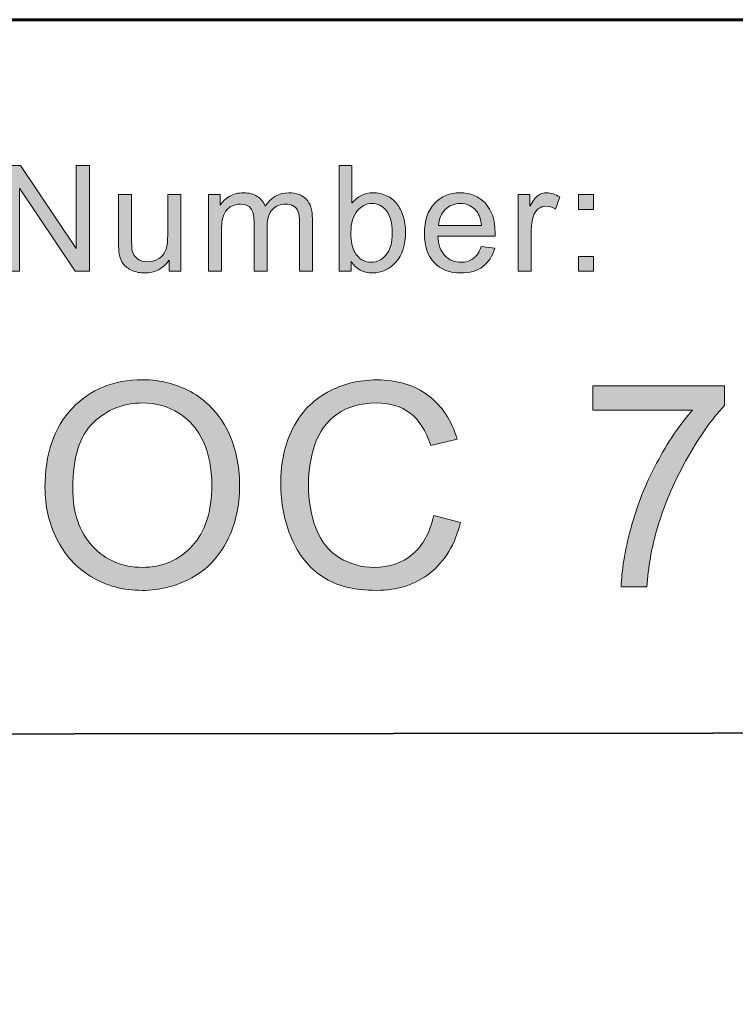
# Model space of a CAD drawing. Units: inches. Extents: x 0 to 8.5, y -11 to 0.
# Drawn here: x 3.9 to 4.3, y -10.6 to -10.1 of the extents above; entities that cross this region are included whole.
import ezdxf

# ---------------------------------------------------------------- set-up
doc = ezdxf.new("R2010")
doc.units = ezdxf.units.IN
doc.header["$MEASUREMENT"] = 0
doc.layers.add('Layer 3', color=7, linetype='Continuous')

# ---------------------------------------------------------------- blocks, each defined once
blk = doc.blocks.new('block 4')
at = {"layer": 'Layer 3', "true_color": 0x010101}
h = blk.add_hatch(color=18, dxfattribs=at)
h.dxf.hatch_style = 2
edge = h.paths.add_edge_path()
edge.add_spline(control_points=[(3.96075, -10.32384), (3.96075, -10.30899), (3.96474, -10.29736), (3.97271, -10.28895), (3.98069, -10.28056), (3.99098, -10.27635), (4.00359, -10.27635), (4.01185, -10.27635), (4.0193, -10.27833), (4.02593, -10.28227), (4.03257, -10.28623), (4.03762, -10.29172), (4.0411, -10.29879), (4.04458, -10.30584), (4.04632, -10.31386), (4.04632, -10.32279), (4.04632, -10.33188), (4.04449, -10.33999), (4.04083, -10.34715), (4.03716, -10.35432), (4.03198, -10.35974), (4.02526, -10.36342), (4.01855, -10.36711), (4.01131, -10.36894), (4.00353, -10.36894), (3.99511, -10.36894), (3.98758, -10.36692), (3.98095, -10.36283), (3.97432, -10.35878), (3.96929, -10.35322), (3.96587, -10.34618), (3.96246, -10.33914), (3.96075, -10.33169), (3.96075, -10.32384)], knot_values=[0, 0, 0, 0, 1, 1, 1, 2, 2, 2, 3, 3, 3, 4, 4, 4, 5, 5, 5, 6, 6, 6, 7, 7, 7, 8, 8, 8, 9, 9, 9, 10, 10, 10, 11, 11, 11, 11], degree=3, periodic=1)
edge = h.paths.add_edge_path()
edge.add_spline(control_points=[(3.97295, -10.32402), (3.97295, -10.33481), (3.97585, -10.3433), (3.98166, -10.3495), (3.98745, -10.35571), (3.99472, -10.35882), (4.00347, -10.35882), (4.01238, -10.35882), (4.01971, -10.35569), (4.02548, -10.34941), (4.03123, -10.34315), (4.03411, -10.33426), (4.03411, -10.32274), (4.03411, -10.31546), (4.03288, -10.3091), (4.03042, -10.30367), (4.02795, -10.29823), (4.02435, -10.29403), (4.01962, -10.29103), (4.01487, -10.28805), (4.00956, -10.28655), (4.00366, -10.28655), (3.99527, -10.28655), (3.98806, -10.28943), (3.98202, -10.29518), (3.97597, -10.30094), (3.97295, -10.31056), (3.97295, -10.32402)], knot_values=[0, 0, 0, 0, 1, 1, 1, 2, 2, 2, 3, 3, 3, 4, 4, 4, 5, 5, 5, 6, 6, 6, 7, 7, 7, 8, 8, 8, 9, 9, 9, 9], degree=3, periodic=1)
h = blk.add_hatch(color=18, dxfattribs=at)
h.dxf.hatch_style = 2
edge = h.paths.add_edge_path()
edge.add_spline(control_points=[(4.13167, -10.33605), (4.13167, -10.33605), (4.14351, -10.33904), (4.14351, -10.33904), (4.14103, -10.34877), (4.13656, -10.35617), (4.13011, -10.36129), (4.12366, -10.36639), (4.11578, -10.36894), (4.10647, -10.36894), (4.09682, -10.36894), (4.08898, -10.36698), (4.08294, -10.36305), (4.07689, -10.35913), (4.07229, -10.35345), (4.06915, -10.34599), (4.06599, -10.33856), (4.06441, -10.33055), (4.06441, -10.32201), (4.06441, -10.31269), (4.06619, -10.30457), (4.06976, -10.29762), (4.07331, -10.29069), (4.07838, -10.28541), (4.08495, -10.28182), (4.09152, -10.27821), (4.09875, -10.27641), (4.10665, -10.27641), (4.1156, -10.27641), (4.12313, -10.2787), (4.12923, -10.28324), (4.13534, -10.28781), (4.13959, -10.29422), (4.14199, -10.30248), (4.14199, -10.30248), (4.13033, -10.30522), (4.13033, -10.30522), (4.12826, -10.29872), (4.12524, -10.29397), (4.1213, -10.291), (4.11735, -10.28803), (4.11239, -10.28655), (4.1064, -10.28655), (4.09953, -10.28655), (4.09378, -10.28819), (4.08917, -10.29149), (4.08454, -10.29479), (4.0813, -10.29921), (4.07943, -10.30477), (4.07756, -10.31032), (4.07662, -10.31605), (4.07662, -10.32195), (4.07662, -10.32956), (4.07772, -10.3362), (4.07994, -10.34188), (4.08216, -10.34755), (4.08561, -10.35179), (4.09029, -10.3546), (4.09497, -10.35741), (4.10004, -10.35882), (4.10549, -10.35882), (4.11212, -10.35882), (4.11774, -10.35691), (4.12233, -10.35307), (4.12693, -10.34926), (4.13005, -10.34357), (4.13167, -10.33605)], knot_values=[0, 0, 0, 0, 1, 1, 1, 2, 2, 2, 3, 3, 3, 4, 4, 4, 5, 5, 5, 6, 6, 6, 7, 7, 7, 8, 8, 8, 9, 9, 9, 10, 10, 10, 11, 11, 11, 12, 12, 12, 13, 13, 13, 14, 14, 14, 15, 15, 15, 16, 16, 16, 17, 17, 17, 18, 18, 18, 19, 19, 19, 20, 20, 20, 21, 21, 21, 22, 22, 22, 22], degree=3, periodic=1)
h = blk.add_hatch(color=18, dxfattribs=at)
h.dxf.hatch_style = 2
edge = h.paths.add_edge_path()
edge.add_spline(control_points=[(4.2016, -10.28966), (4.2016, -10.28966), (4.2016, -10.27909), (4.2016, -10.27909), (4.2016, -10.27909), (4.25953, -10.27909), (4.25953, -10.27909), (4.25953, -10.27909), (4.25953, -10.28764), (4.25953, -10.28764), (4.25383, -10.29371), (4.24819, -10.30177), (4.24259, -10.31181), (4.237, -10.32187), (4.23267, -10.33221), (4.22962, -10.34281), (4.22742, -10.35031), (4.22601, -10.35851), (4.22542, -10.36742), (4.22542, -10.36742), (4.21412, -10.36742), (4.21412, -10.36742), (4.21424, -10.36038), (4.21562, -10.35187), (4.21827, -10.34191), (4.22091, -10.33194), (4.22471, -10.32232), (4.22965, -10.31307), (4.2346, -10.30381), (4.23985, -10.29601), (4.24544, -10.28966), (4.24544, -10.28966), (4.2016, -10.28966), (4.2016, -10.28966)], knot_values=[0, 0, 0, 0, 1, 1, 1, 2, 2, 2, 3, 3, 3, 4, 4, 4, 5, 5, 5, 6, 6, 6, 7, 7, 7, 8, 8, 8, 9, 9, 9, 10, 10, 10, 11, 11, 11, 11], degree=3, periodic=1)
at = {"layer": 'Layer 3', "lineweight": 0}
for points, knots in [([(3.96075, -10.32384), (3.96075, -10.30899), (3.96474, -10.29736), (3.97271, -10.28895), (3.98069, -10.28056), (3.99098, -10.27635), (4.00359, -10.27635), (4.01185, -10.27635), (4.0193, -10.27833), (4.02593, -10.28227), (4.03257, -10.28623), (4.03762, -10.29172), (4.0411, -10.29879), (4.04458, -10.30584), (4.04632, -10.31386), (4.04632, -10.32279), (4.04632, -10.33188), (4.04449, -10.33999), (4.04083, -10.34715), (4.03716, -10.35432), (4.03198, -10.35974), (4.02526, -10.36342), (4.01855, -10.36711), (4.01131, -10.36894), (4.00353, -10.36894), (3.99511, -10.36894), (3.98758, -10.36692), (3.98095, -10.36283), (3.97432, -10.35878), (3.96929, -10.35322), (3.96587, -10.34618), (3.96246, -10.33914), (3.96075, -10.33169), (3.96075, -10.32384)], [0, 0, 0, 0, 1, 1, 1, 2, 2, 2, 3, 3, 3, 4, 4, 4, 5, 5, 5, 6, 6, 6, 7, 7, 7, 8, 8, 8, 9, 9, 9, 10, 10, 10, 11, 11, 11, 11]), ([(4.13167, -10.33605), (4.13167, -10.33605), (4.14351, -10.33904), (4.14351, -10.33904), (4.14103, -10.34877), (4.13656, -10.35617), (4.13011, -10.36129), (4.12366, -10.36639), (4.11578, -10.36894), (4.10647, -10.36894), (4.09682, -10.36894), (4.08898, -10.36698), (4.08294, -10.36305), (4.07689, -10.35913), (4.07229, -10.35345), (4.06915, -10.34599), (4.06599, -10.33856), (4.06441, -10.33055), (4.06441, -10.32201), (4.06441, -10.31269), (4.06619, -10.30457), (4.06976, -10.29762), (4.07331, -10.29069), (4.07838, -10.28541), (4.08495, -10.28182), (4.09152, -10.27821), (4.09875, -10.27641), (4.10665, -10.27641), (4.1156, -10.27641), (4.12313, -10.2787), (4.12923, -10.28324), (4.13534, -10.28781), (4.13959, -10.29422), (4.14199, -10.30248), (4.14199, -10.30248), (4.13033, -10.30522), (4.13033, -10.30522), (4.12826, -10.29872), (4.12524, -10.29397), (4.1213, -10.291), (4.11735, -10.28803), (4.11239, -10.28655), (4.1064, -10.28655), (4.09953, -10.28655), (4.09378, -10.28819), (4.08917, -10.29149), (4.08454, -10.29479), (4.0813, -10.29921), (4.07943, -10.30477), (4.07756, -10.31032), (4.07662, -10.31605), (4.07662, -10.32195), (4.07662, -10.32956), (4.07772, -10.3362), (4.07994, -10.34188), (4.08216, -10.34755), (4.08561, -10.35179), (4.09029, -10.3546), (4.09497, -10.35741), (4.10004, -10.35882), (4.10549, -10.35882), (4.11212, -10.35882), (4.11774, -10.35691), (4.12233, -10.35307), (4.12693, -10.34926), (4.13005, -10.34357), (4.13167, -10.33605)], [0, 0, 0, 0, 1, 1, 1, 2, 2, 2, 3, 3, 3, 4, 4, 4, 5, 5, 5, 6, 6, 6, 7, 7, 7, 8, 8, 8, 9, 9, 9, 10, 10, 10, 11, 11, 11, 12, 12, 12, 13, 13, 13, 14, 14, 14, 15, 15, 15, 16, 16, 16, 17, 17, 17, 18, 18, 18, 19, 19, 19, 20, 20, 20, 21, 21, 21, 22, 22, 22, 22]), ([(4.2016, -10.28966), (4.2016, -10.28966), (4.2016, -10.27909), (4.2016, -10.27909), (4.2016, -10.27909), (4.25953, -10.27909), (4.25953, -10.27909), (4.25953, -10.27909), (4.25953, -10.28764), (4.25953, -10.28764), (4.25383, -10.29371), (4.24819, -10.30177), (4.24259, -10.31181), (4.237, -10.32187), (4.23267, -10.33221), (4.22962, -10.34281), (4.22742, -10.35031), (4.22601, -10.35851), (4.22542, -10.36742), (4.22542, -10.36742), (4.21412, -10.36742), (4.21412, -10.36742), (4.21424, -10.36038), (4.21562, -10.35187), (4.21827, -10.34191), (4.22091, -10.33194), (4.22471, -10.32232), (4.22965, -10.31307), (4.2346, -10.30381), (4.23985, -10.29601), (4.24544, -10.28966), (4.24544, -10.28966), (4.2016, -10.28966), (4.2016, -10.28966)], [0, 0, 0, 0, 1, 1, 1, 2, 2, 2, 3, 3, 3, 4, 4, 4, 5, 5, 5, 6, 6, 6, 7, 7, 7, 8, 8, 8, 9, 9, 9, 10, 10, 10, 11, 11, 11, 11]), ([(3.97295, -10.32402), (3.97295, -10.33481), (3.97585, -10.3433), (3.98166, -10.3495), (3.98745, -10.35571), (3.99472, -10.35882), (4.00347, -10.35882), (4.01238, -10.35882), (4.01971, -10.35569), (4.02548, -10.34941), (4.03123, -10.34315), (4.03411, -10.33426), (4.03411, -10.32274), (4.03411, -10.31546), (4.03288, -10.3091), (4.03042, -10.30367), (4.02795, -10.29823), (4.02435, -10.29403), (4.01962, -10.29103), (4.01487, -10.28805), (4.00956, -10.28655), (4.00366, -10.28655), (3.99527, -10.28655), (3.98806, -10.28943), (3.98202, -10.29518), (3.97597, -10.30094), (3.97295, -10.31056), (3.97295, -10.32402)], [0, 0, 0, 0, 1, 1, 1, 2, 2, 2, 3, 3, 3, 4, 4, 4, 5, 5, 5, 6, 6, 6, 7, 7, 7, 8, 8, 8, 9, 9, 9, 9])]:
    blk.add_open_spline(points, degree=3, knots=knots, dxfattribs=at)
blk = doc.blocks.new('block 11')
at = {"layer": 'Layer 3', "true_color": 0x010101}
h = blk.add_hatch(color=18, dxfattribs=at)
h.dxf.hatch_style = 2
h.paths.add_polyline_path([(3.94366, -10.22865), (3.94366, -10.1821), (3.94997, -10.1821), (3.97443, -10.21864), (3.97443, -10.1821), (3.98033, -10.1821), (3.98033, -10.22865), (3.97401, -10.22865), (3.94956, -10.19207), (3.94956, -10.22865)])
h = blk.add_hatch(color=18, dxfattribs=at)
h.dxf.hatch_style = 2
edge = h.paths.add_edge_path()
edge.add_spline(control_points=[(4.09534, -10.22865), (4.09534, -10.22865), (4.09003, -10.22865), (4.09003, -10.22865), (4.09003, -10.22865), (4.09003, -10.1821), (4.09003, -10.1821), (4.09003, -10.1821), (4.09574, -10.1821), (4.09574, -10.1821), (4.09574, -10.1821), (4.09574, -10.1987), (4.09574, -10.1987), (4.09816, -10.19568), (4.10124, -10.19416), (4.10499, -10.19416), (4.10706, -10.19416), (4.10903, -10.19458), (4.11088, -10.19542), (4.11273, -10.19625), (4.11426, -10.19743), (4.11545, -10.19895), (4.11664, -10.20045), (4.11759, -10.20228), (4.11827, -10.20443), (4.11894, -10.20656), (4.11928, -10.20885), (4.11928, -10.21128), (4.11928, -10.21705), (4.11785, -10.22153), (4.11499, -10.22468), (4.11214, -10.22784), (4.1087, -10.22941), (4.1047, -10.22941), (4.10072, -10.22941), (4.0976, -10.22776), (4.09534, -10.22443), (4.09534, -10.22443), (4.09534, -10.22865), (4.09534, -10.22865)], knot_values=[0, 0, 0, 0, 1, 1, 1, 2, 2, 2, 3, 3, 3, 4, 4, 4, 5, 5, 5, 6, 6, 6, 7, 7, 7, 8, 8, 8, 9, 9, 9, 10, 10, 10, 11, 11, 11, 12, 12, 12, 13, 13, 13, 13], degree=3, periodic=1)
edge = h.paths.add_edge_path()
edge.add_spline(control_points=[(4.09527, -10.21153), (4.09527, -10.21558), (4.09582, -10.21851), (4.09692, -10.2203), (4.09872, -10.22324), (4.10116, -10.22472), (4.10423, -10.22472), (4.10672, -10.22472), (4.10888, -10.22363), (4.1107, -10.22146), (4.11252, -10.21929), (4.11344, -10.21605), (4.11344, -10.21175), (4.11344, -10.20736), (4.11256, -10.2041), (4.11081, -10.20201), (4.10907, -10.19991), (4.10695, -10.19887), (4.10448, -10.19887), (4.10198, -10.19887), (4.09982, -10.19995), (4.098, -10.20212), (4.09618, -10.20429), (4.09527, -10.20742), (4.09527, -10.21153)], knot_values=[0, 0, 0, 0, 1, 1, 1, 2, 2, 2, 3, 3, 3, 4, 4, 4, 5, 5, 5, 6, 6, 6, 7, 7, 7, 8, 8, 8, 8], degree=3, periodic=1)
h = blk.add_hatch(color=18, dxfattribs=at)
h.dxf.hatch_style = 2
edge = h.paths.add_edge_path()
edge.add_spline(control_points=[(4.01531, -10.22865), (4.01531, -10.22865), (4.01531, -10.2237), (4.01531, -10.2237), (4.01268, -10.22751), (4.00911, -10.22941), (4.0046, -10.22941), (4.00262, -10.22941), (4.00076, -10.22903), (3.99903, -10.22827), (3.99731, -10.22751), (3.99603, -10.22655), (3.99519, -10.2254), (3.99435, -10.22424), (3.99377, -10.22283), (3.99343, -10.22115), (3.9932, -10.22004), (3.99308, -10.21826), (3.99308, -10.21582), (3.99308, -10.21582), (3.99308, -10.19492), (3.99308, -10.19492), (3.99308, -10.19492), (3.99879, -10.19492), (3.99879, -10.19492), (3.99879, -10.19492), (3.99879, -10.21364), (3.99879, -10.21364), (3.99879, -10.21662), (3.99891, -10.21863), (3.99915, -10.21966), (3.9995, -10.22116), (4.00026, -10.22234), (4.00143, -10.2232), (4.0026, -10.22407), (4.00404, -10.22449), (4.00575, -10.22449), (4.00747, -10.22449), (4.00907, -10.22405), (4.01058, -10.22317), (4.01208, -10.22229), (4.01314, -10.2211), (4.01377, -10.21959), (4.01439, -10.21807), (4.0147, -10.21587), (4.0147, -10.213), (4.0147, -10.213), (4.0147, -10.19492), (4.0147, -10.19492), (4.0147, -10.19492), (4.02042, -10.19492), (4.02042, -10.19492), (4.02042, -10.19492), (4.02042, -10.22865), (4.02042, -10.22865), (4.02042, -10.22865), (4.01531, -10.22865), (4.01531, -10.22865)], knot_values=[0, 0, 0, 0, 1, 1, 1, 2, 2, 2, 3, 3, 3, 4, 4, 4, 5, 5, 5, 6, 6, 6, 7, 7, 7, 8, 8, 8, 9, 9, 9, 10, 10, 10, 11, 11, 11, 12, 12, 12, 13, 13, 13, 14, 14, 14, 15, 15, 15, 16, 16, 16, 17, 17, 17, 18, 18, 18, 19, 19, 19, 19], degree=3, periodic=1)
h = blk.add_hatch(color=18, dxfattribs=at)
h.dxf.hatch_style = 2
edge = h.paths.add_edge_path()
edge.add_spline(control_points=[(4.03263, -10.22865), (4.03263, -10.22865), (4.03263, -10.19492), (4.03263, -10.19492), (4.03263, -10.19492), (4.03774, -10.19492), (4.03774, -10.19492), (4.03774, -10.19492), (4.03774, -10.19965), (4.03774, -10.19965), (4.0388, -10.19801), (4.04021, -10.19668), (4.04197, -10.19567), (4.04372, -10.19466), (4.04572, -10.19416), (4.04797, -10.19416), (4.05046, -10.19416), (4.05251, -10.19469), (4.05411, -10.19572), (4.05571, -10.19675), (4.05684, -10.1982), (4.0575, -10.20007), (4.06016, -10.19613), (4.06363, -10.19416), (4.06791, -10.19416), (4.07126, -10.19416), (4.07383, -10.1951), (4.07563, -10.19694), (4.07743, -10.1988), (4.07833, -10.20165), (4.07833, -10.2055), (4.07833, -10.2055), (4.07833, -10.22865), (4.07833, -10.22865), (4.07833, -10.22865), (4.07265, -10.22865), (4.07265, -10.22865), (4.07265, -10.22865), (4.07265, -10.20741), (4.07265, -10.20741), (4.07265, -10.20512), (4.07246, -10.20348), (4.07209, -10.20247), (4.07172, -10.20146), (4.07104, -10.20066), (4.07007, -10.20003), (4.0691, -10.19942), (4.06795, -10.19911), (4.06664, -10.19911), (4.06427, -10.19911), (4.0623, -10.19991), (4.06073, -10.20148), (4.05916, -10.20306), (4.05838, -10.20558), (4.05838, -10.20905), (4.05838, -10.20905), (4.05838, -10.22865), (4.05838, -10.22865), (4.05838, -10.22865), (4.05267, -10.22865), (4.05267, -10.22865), (4.05267, -10.22865), (4.05267, -10.20673), (4.05267, -10.20673), (4.05267, -10.2042), (4.0522, -10.2023), (4.05127, -10.20102), (4.05034, -10.19975), (4.04881, -10.19911), (4.0467, -10.19911), (4.04508, -10.19911), (4.0436, -10.19954), (4.04224, -10.20039), (4.04087, -10.20124), (4.03988, -10.20247), (4.03927, -10.2041), (4.03865, -10.20573), (4.03834, -10.20809), (4.03834, -10.21115), (4.03834, -10.21115), (4.03834, -10.22865), (4.03834, -10.22865), (4.03834, -10.22865), (4.03263, -10.22865), (4.03263, -10.22865)], knot_values=[0, 0, 0, 0, 1, 1, 1, 2, 2, 2, 3, 3, 3, 4, 4, 4, 5, 5, 5, 6, 6, 6, 7, 7, 7, 8, 8, 8, 9, 9, 9, 10, 10, 10, 11, 11, 11, 12, 12, 12, 13, 13, 13, 14, 14, 14, 15, 15, 15, 16, 16, 16, 17, 17, 17, 18, 18, 18, 19, 19, 19, 20, 20, 20, 21, 21, 21, 22, 22, 22, 23, 23, 23, 24, 24, 24, 25, 25, 25, 26, 26, 26, 27, 27, 27, 28, 28, 28, 28], degree=3, periodic=1)
h = blk.add_hatch(color=18, dxfattribs=at)
h.dxf.hatch_style = 2
edge = h.paths.add_edge_path()
edge.add_spline(control_points=[(4.15257, -10.21779), (4.15257, -10.21779), (4.15848, -10.21852), (4.15848, -10.21852), (4.15755, -10.22198), (4.15582, -10.22465), (4.1533, -10.22655), (4.15078, -10.22846), (4.14756, -10.22941), (4.14365, -10.22941), (4.13871, -10.22941), (4.13481, -10.22789), (4.13191, -10.22485), (4.12902, -10.22182), (4.12758, -10.21756), (4.12758, -10.21208), (4.12758, -10.20639), (4.12904, -10.202), (4.13196, -10.19887), (4.13488, -10.19573), (4.13867, -10.19416), (4.14333, -10.19416), (4.14784, -10.19416), (4.15152, -10.19569), (4.15438, -10.19877), (4.15724, -10.20184), (4.15867, -10.20616), (4.15867, -10.21172), (4.15867, -10.21206), (4.15866, -10.21257), (4.15864, -10.21324), (4.15864, -10.21324), (4.13348, -10.21324), (4.13348, -10.21324), (4.13369, -10.21696), (4.13475, -10.21979), (4.13663, -10.22176), (4.13852, -10.22373), (4.14086, -10.22472), (4.14368, -10.22472), (4.14577, -10.22472), (4.14756, -10.22416), (4.14905, -10.22306), (4.15053, -10.22196), (4.15171, -10.2202), (4.15257, -10.21779)], knot_values=[0, 0, 0, 0, 1, 1, 1, 2, 2, 2, 3, 3, 3, 4, 4, 4, 5, 5, 5, 6, 6, 6, 7, 7, 7, 8, 8, 8, 9, 9, 9, 10, 10, 10, 11, 11, 11, 12, 12, 12, 13, 13, 13, 14, 14, 14, 15, 15, 15, 15], degree=3, periodic=1)
edge = h.paths.add_edge_path()
edge.add_spline(control_points=[(4.1338, -10.20855), (4.1338, -10.20855), (4.15264, -10.20855), (4.15264, -10.20855), (4.15238, -10.20572), (4.15166, -10.20359), (4.15048, -10.20216), (4.14865, -10.19996), (4.14629, -10.19887), (4.14339, -10.19887), (4.14077, -10.19887), (4.13856, -10.19975), (4.13677, -10.2015), (4.13498, -10.20326), (4.13399, -10.20561), (4.1338, -10.20855)], knot_values=[0, 0, 0, 0, 1, 1, 1, 2, 2, 2, 3, 3, 3, 4, 4, 4, 5, 5, 5, 5], degree=3, periodic=1)
h = blk.add_hatch(color=18, dxfattribs=at)
h.dxf.hatch_style = 2
edge = h.paths.add_edge_path()
edge.add_spline(control_points=[(4.16884, -10.22865), (4.16884, -10.22865), (4.16884, -10.19492), (4.16884, -10.19492), (4.16884, -10.19492), (4.17398, -10.19492), (4.17398, -10.19492), (4.17398, -10.19492), (4.17398, -10.20003), (4.17398, -10.20003), (4.1753, -10.19765), (4.17651, -10.19607), (4.17763, -10.19531), (4.17874, -10.19454), (4.17996, -10.19416), (4.18129, -10.19416), (4.18322, -10.19416), (4.18517, -10.19478), (4.18717, -10.196), (4.18717, -10.196), (4.18519, -10.20131), (4.18519, -10.20131), (4.1838, -10.20048), (4.1824, -10.20007), (4.181, -10.20007), (4.17976, -10.20007), (4.17864, -10.20044), (4.17764, -10.2012), (4.17664, -10.20194), (4.17594, -10.20299), (4.17551, -10.20432), (4.17488, -10.20635), (4.17456, -10.20858), (4.17456, -10.21099), (4.17456, -10.21099), (4.17456, -10.22865), (4.17456, -10.22865), (4.17456, -10.22865), (4.16884, -10.22865), (4.16884, -10.22865)], knot_values=[0, 0, 0, 0, 1, 1, 1, 2, 2, 2, 3, 3, 3, 4, 4, 4, 5, 5, 5, 6, 6, 6, 7, 7, 7, 8, 8, 8, 9, 9, 9, 10, 10, 10, 11, 11, 11, 12, 12, 12, 13, 13, 13, 13], degree=3, periodic=1)
h = blk.add_hatch(color=18, dxfattribs=at)
h.dxf.hatch_style = 2
h.paths.add_polyline_path([(4.1954, -10.20143), (4.1954, -10.19492), (4.20191, -10.19492), (4.20191, -10.20143)])
h.paths.add_polyline_path([(4.1954, -10.22865), (4.1954, -10.22214), (4.20191, -10.22214), (4.20191, -10.22865)])
at = {"layer": 'Layer 3', "lineweight": 0}
for points in [[(3.94366, -10.22865), (3.94366, -10.1821), (3.94997, -10.1821), (3.97443, -10.21864), (3.97443, -10.1821), (3.98033, -10.1821), (3.98033, -10.22865), (3.97401, -10.22865), (3.94956, -10.19207), (3.94956, -10.22865), (3.94366, -10.22865)], [(4.1954, -10.20143), (4.1954, -10.19492), (4.20191, -10.19492), (4.20191, -10.20143), (4.1954, -10.20143)], [(4.1954, -10.22865), (4.1954, -10.22214), (4.20191, -10.22214), (4.20191, -10.22865), (4.1954, -10.22865)]]:
    blk.add_lwpolyline(points, dxfattribs=at)
for points, knots in [([(4.09534, -10.22865), (4.09534, -10.22865), (4.09003, -10.22865), (4.09003, -10.22865), (4.09003, -10.22865), (4.09003, -10.1821), (4.09003, -10.1821), (4.09003, -10.1821), (4.09574, -10.1821), (4.09574, -10.1821), (4.09574, -10.1821), (4.09574, -10.1987), (4.09574, -10.1987), (4.09816, -10.19568), (4.10124, -10.19416), (4.10499, -10.19416), (4.10706, -10.19416), (4.10903, -10.19458), (4.11088, -10.19542), (4.11273, -10.19625), (4.11426, -10.19743), (4.11545, -10.19895), (4.11664, -10.20045), (4.11759, -10.20228), (4.11827, -10.20443), (4.11894, -10.20656), (4.11928, -10.20885), (4.11928, -10.21128), (4.11928, -10.21705), (4.11785, -10.22153), (4.11499, -10.22468), (4.11214, -10.22784), (4.1087, -10.22941), (4.1047, -10.22941), (4.10072, -10.22941), (4.0976, -10.22776), (4.09534, -10.22443), (4.09534, -10.22443), (4.09534, -10.22865), (4.09534, -10.22865)], [0, 0, 0, 0, 1, 1, 1, 2, 2, 2, 3, 3, 3, 4, 4, 4, 5, 5, 5, 6, 6, 6, 7, 7, 7, 8, 8, 8, 9, 9, 9, 10, 10, 10, 11, 11, 11, 12, 12, 12, 13, 13, 13, 13]), ([(4.01531, -10.22865), (4.01531, -10.22865), (4.01531, -10.2237), (4.01531, -10.2237), (4.01268, -10.22751), (4.00911, -10.22941), (4.0046, -10.22941), (4.00262, -10.22941), (4.00076, -10.22903), (3.99903, -10.22827), (3.99731, -10.22751), (3.99603, -10.22655), (3.99519, -10.2254), (3.99435, -10.22424), (3.99377, -10.22283), (3.99343, -10.22115), (3.9932, -10.22004), (3.99308, -10.21826), (3.99308, -10.21582), (3.99308, -10.21582), (3.99308, -10.19492), (3.99308, -10.19492), (3.99308, -10.19492), (3.99879, -10.19492), (3.99879, -10.19492), (3.99879, -10.19492), (3.99879, -10.21364), (3.99879, -10.21364), (3.99879, -10.21662), (3.99891, -10.21863), (3.99915, -10.21966), (3.9995, -10.22116), (4.00026, -10.22234), (4.00143, -10.2232), (4.0026, -10.22407), (4.00404, -10.22449), (4.00575, -10.22449), (4.00747, -10.22449), (4.00907, -10.22405), (4.01058, -10.22317), (4.01208, -10.22229), (4.01314, -10.2211), (4.01377, -10.21959), (4.01439, -10.21807), (4.0147, -10.21587), (4.0147, -10.213), (4.0147, -10.213), (4.0147, -10.19492), (4.0147, -10.19492), (4.0147, -10.19492), (4.02042, -10.19492), (4.02042, -10.19492), (4.02042, -10.19492), (4.02042, -10.22865), (4.02042, -10.22865), (4.02042, -10.22865), (4.01531, -10.22865), (4.01531, -10.22865)], [0, 0, 0, 0, 1, 1, 1, 2, 2, 2, 3, 3, 3, 4, 4, 4, 5, 5, 5, 6, 6, 6, 7, 7, 7, 8, 8, 8, 9, 9, 9, 10, 10, 10, 11, 11, 11, 12, 12, 12, 13, 13, 13, 14, 14, 14, 15, 15, 15, 16, 16, 16, 17, 17, 17, 18, 18, 18, 19, 19, 19, 19]), ([(4.03263, -10.22865), (4.03263, -10.22865), (4.03263, -10.19492), (4.03263, -10.19492), (4.03263, -10.19492), (4.03774, -10.19492), (4.03774, -10.19492), (4.03774, -10.19492), (4.03774, -10.19965), (4.03774, -10.19965), (4.0388, -10.19801), (4.04021, -10.19668), (4.04197, -10.19567), (4.04372, -10.19466), (4.04572, -10.19416), (4.04797, -10.19416), (4.05046, -10.19416), (4.05251, -10.19469), (4.05411, -10.19572), (4.05571, -10.19675), (4.05684, -10.1982), (4.0575, -10.20007), (4.06016, -10.19613), (4.06363, -10.19416), (4.06791, -10.19416), (4.07126, -10.19416), (4.07383, -10.1951), (4.07563, -10.19694), (4.07743, -10.1988), (4.07833, -10.20165), (4.07833, -10.2055), (4.07833, -10.2055), (4.07833, -10.22865), (4.07833, -10.22865), (4.07833, -10.22865), (4.07265, -10.22865), (4.07265, -10.22865), (4.07265, -10.22865), (4.07265, -10.20741), (4.07265, -10.20741), (4.07265, -10.20512), (4.07246, -10.20348), (4.07209, -10.20247), (4.07172, -10.20146), (4.07104, -10.20066), (4.07007, -10.20003), (4.0691, -10.19942), (4.06795, -10.19911), (4.06664, -10.19911), (4.06427, -10.19911), (4.0623, -10.19991), (4.06073, -10.20148), (4.05916, -10.20306), (4.05838, -10.20558), (4.05838, -10.20905), (4.05838, -10.20905), (4.05838, -10.22865), (4.05838, -10.22865), (4.05838, -10.22865), (4.05267, -10.22865), (4.05267, -10.22865), (4.05267, -10.22865), (4.05267, -10.20673), (4.05267, -10.20673), (4.05267, -10.2042), (4.0522, -10.2023), (4.05127, -10.20102), (4.05034, -10.19975), (4.04881, -10.19911), (4.0467, -10.19911), (4.04508, -10.19911), (4.0436, -10.19954), (4.04224, -10.20039), (4.04087, -10.20124), (4.03988, -10.20247), (4.03927, -10.2041), (4.03865, -10.20573), (4.03834, -10.20809), (4.03834, -10.21115), (4.03834, -10.21115), (4.03834, -10.22865), (4.03834, -10.22865), (4.03834, -10.22865), (4.03263, -10.22865), (4.03263, -10.22865)], [0, 0, 0, 0, 1, 1, 1, 2, 2, 2, 3, 3, 3, 4, 4, 4, 5, 5, 5, 6, 6, 6, 7, 7, 7, 8, 8, 8, 9, 9, 9, 10, 10, 10, 11, 11, 11, 12, 12, 12, 13, 13, 13, 14, 14, 14, 15, 15, 15, 16, 16, 16, 17, 17, 17, 18, 18, 18, 19, 19, 19, 20, 20, 20, 21, 21, 21, 22, 22, 22, 23, 23, 23, 24, 24, 24, 25, 25, 25, 26, 26, 26, 27, 27, 27, 28, 28, 28, 28]), ([(4.15257, -10.21779), (4.15257, -10.21779), (4.15848, -10.21852), (4.15848, -10.21852), (4.15755, -10.22198), (4.15582, -10.22465), (4.1533, -10.22655), (4.15078, -10.22846), (4.14756, -10.22941), (4.14365, -10.22941), (4.13871, -10.22941), (4.13481, -10.22789), (4.13191, -10.22485), (4.12902, -10.22182), (4.12758, -10.21756), (4.12758, -10.21208), (4.12758, -10.20639), (4.12904, -10.202), (4.13196, -10.19887), (4.13488, -10.19573), (4.13867, -10.19416), (4.14333, -10.19416), (4.14784, -10.19416), (4.15152, -10.19569), (4.15438, -10.19877), (4.15724, -10.20184), (4.15867, -10.20616), (4.15867, -10.21172), (4.15867, -10.21206), (4.15866, -10.21257), (4.15864, -10.21324), (4.15864, -10.21324), (4.13348, -10.21324), (4.13348, -10.21324), (4.13369, -10.21696), (4.13475, -10.21979), (4.13663, -10.22176), (4.13852, -10.22373), (4.14086, -10.22472), (4.14368, -10.22472), (4.14577, -10.22472), (4.14756, -10.22416), (4.14905, -10.22306), (4.15053, -10.22196), (4.15171, -10.2202), (4.15257, -10.21779)], [0, 0, 0, 0, 1, 1, 1, 2, 2, 2, 3, 3, 3, 4, 4, 4, 5, 5, 5, 6, 6, 6, 7, 7, 7, 8, 8, 8, 9, 9, 9, 10, 10, 10, 11, 11, 11, 12, 12, 12, 13, 13, 13, 14, 14, 14, 15, 15, 15, 15]), ([(4.16884, -10.22865), (4.16884, -10.22865), (4.16884, -10.19492), (4.16884, -10.19492), (4.16884, -10.19492), (4.17398, -10.19492), (4.17398, -10.19492), (4.17398, -10.19492), (4.17398, -10.20003), (4.17398, -10.20003), (4.1753, -10.19765), (4.17651, -10.19607), (4.17763, -10.19531), (4.17874, -10.19454), (4.17996, -10.19416), (4.18129, -10.19416), (4.18322, -10.19416), (4.18517, -10.19478), (4.18717, -10.196), (4.18717, -10.196), (4.18519, -10.20131), (4.18519, -10.20131), (4.1838, -10.20048), (4.1824, -10.20007), (4.181, -10.20007), (4.17976, -10.20007), (4.17864, -10.20044), (4.17764, -10.2012), (4.17664, -10.20194), (4.17594, -10.20299), (4.17551, -10.20432), (4.17488, -10.20635), (4.17456, -10.20858), (4.17456, -10.21099), (4.17456, -10.21099), (4.17456, -10.22865), (4.17456, -10.22865), (4.17456, -10.22865), (4.16884, -10.22865), (4.16884, -10.22865)], [0, 0, 0, 0, 1, 1, 1, 2, 2, 2, 3, 3, 3, 4, 4, 4, 5, 5, 5, 6, 6, 6, 7, 7, 7, 8, 8, 8, 9, 9, 9, 10, 10, 10, 11, 11, 11, 12, 12, 12, 13, 13, 13, 13]), ([(4.09527, -10.21153), (4.09527, -10.21558), (4.09582, -10.21851), (4.09692, -10.2203), (4.09872, -10.22324), (4.10116, -10.22472), (4.10423, -10.22472), (4.10672, -10.22472), (4.10888, -10.22363), (4.1107, -10.22146), (4.11252, -10.21929), (4.11344, -10.21605), (4.11344, -10.21175), (4.11344, -10.20736), (4.11256, -10.2041), (4.11081, -10.20201), (4.10907, -10.19991), (4.10695, -10.19887), (4.10448, -10.19887), (4.10198, -10.19887), (4.09982, -10.19995), (4.098, -10.20212), (4.09618, -10.20429), (4.09527, -10.20742), (4.09527, -10.21153)], [0, 0, 0, 0, 1, 1, 1, 2, 2, 2, 3, 3, 3, 4, 4, 4, 5, 5, 5, 6, 6, 6, 7, 7, 7, 8, 8, 8, 8]), ([(4.1338, -10.20855), (4.1338, -10.20855), (4.15264, -10.20855), (4.15264, -10.20855), (4.15238, -10.20572), (4.15166, -10.20359), (4.15048, -10.20216), (4.14865, -10.19996), (4.14629, -10.19887), (4.14339, -10.19887), (4.14077, -10.19887), (4.13856, -10.19975), (4.13677, -10.2015), (4.13498, -10.20326), (4.13399, -10.20561), (4.1338, -10.20855)], [0, 0, 0, 0, 1, 1, 1, 2, 2, 2, 3, 3, 3, 4, 4, 4, 5, 5, 5, 5])]:
    blk.add_open_spline(points, degree=3, knots=knots, dxfattribs=at)

msp = doc.modelspace()

# ---------------------------------------------------------------- linework, layer by layer
at = {"layer": 'Layer 3', "color": 18, "lineweight": 35, "true_color": 0x010101}
msp.add_lwpolyline([(8.18515, -10.42758), (2.00807, -10.434)], dxfattribs=at)
at = {"layer": 'Layer 3', "color": 18, "lineweight": 60, "true_color": 0x010101}
msp.add_open_spline([(0.47423, -10.72951), (0.47423, -10.72951), (8.00726, -10.72951), (8.00726, -10.72951), (8.12997, -10.72951), (8.22944, -10.63003), (8.22944, -10.50732), (8.22944, -10.50732), (8.22944, -10.34024), (8.22944, -10.34024), (8.22944, -10.21753), (8.12997, -10.11806), (8.00726, -10.11806), (8.00726, -10.11806), (0.47423, -10.11806), (0.47423, -10.11806), (0.35152, -10.11806), (0.25205, -10.21753), (0.25205, -10.34024), (0.25205, -10.34024), (0.25205, -10.50732), (0.25205, -10.50732), (0.25205, -10.63003), (0.35152, -10.72951), (0.47423, -10.72951)], degree=3, knots=[0, 0, 0, 0, 1, 1, 1, 2, 2, 2, 3, 3, 3, 4, 4, 4, 5, 5, 5, 6, 6, 6, 7, 7, 7, 8, 8, 8, 8], dxfattribs=at)

# ---------------------------------------------------------------- block references
at = {"layer": 'Layer 3'}
for name in ['block 11', 'block 4']:
    msp.add_blockref(name, (0, 0), dxfattribs=at)

doc.saveas('drawing.dxf')
